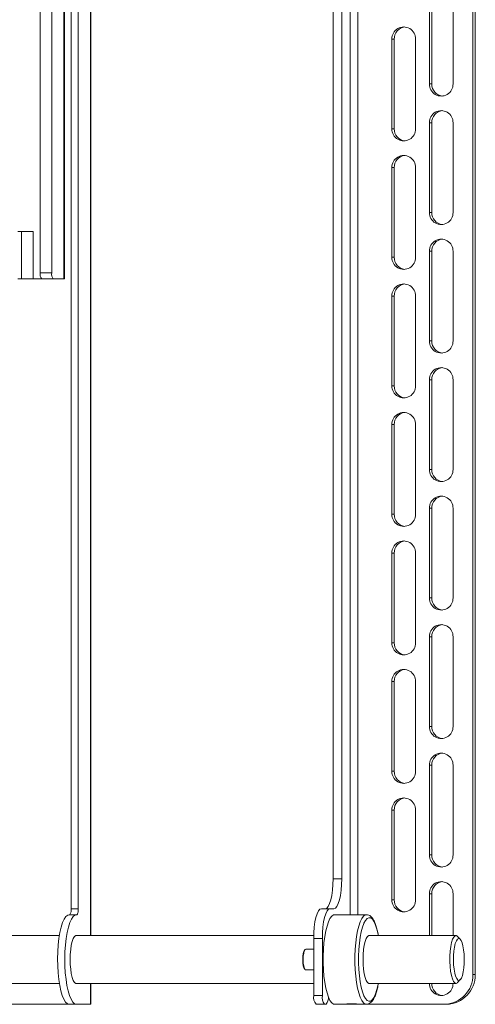
# Paper-space layout 'Sheet 3' of a CAD drawing. Units: millimetres. Extents: x 74 to 3830, y 56 to 2930.
# Drawn here: x 1067 to 1220, y 1128 to 1457 of the extents above; entities that cross this region are included whole.
import ezdxf

# ---------------------------------------------------------------- set-up
doc = ezdxf.new("R2010")
doc.units = ezdxf.units.MM

psp = doc.layouts.new('Sheet 3')

# ---------------------------------------------------------------- linework, layer by layer
at = {"color": 7, "linetype": 'Continuous', "lineweight": 18}
for p, q in [((1074.27, 1566.93), (1074.27, 1372.68)), ((1078.13, 1566.93), (1078.13, 1372.68)), ((1091.21, 1150.93), (1091.21, 1566.93)), ((1172.26, 1566.83), (1172.26, 1169.93)), ((1175.16, 1566.83), (1175.16, 1169.93)), ((1219.09, 1566.83), (1219.09, 1137.93)), ((1219.87, 1566.83), (1219.87, 1137.93)), ((1084.61, 1525.94), (1084.61, 1159.93)), ((1087.02, 1525.94), (1087.02, 1159.93)), ((1082.16, 1521.18), (1082.16, 1370.68)), ((1082.38, 1370.68), (1082.38, 1521.18)), ((1204.5, 1465.93), (1204.5, 1435.93)), ((1205.28, 1465.93), (1205.28, 1435.93)), ((1212.42, 1465.93), (1212.42, 1435.93)), ((1191.95, 1450.93), (1191.95, 1420.93)), ((1191.95, 1450.93), (1192.72, 1450.93)), ((1192.72, 1450.93), (1192.72, 1420.93)), ((1199.87, 1450.93), (1199.87, 1420.93)), ((1204.5, 1435.93), (1205.28, 1435.93)), ((1191.95, 1420.93), (1192.72, 1420.93)), ((1204.5, 1422.93), (1204.5, 1392.93)), ((1204.5, 1422.93), (1205.28, 1422.93)), ((1205.28, 1422.93), (1205.28, 1392.93)), ((1212.42, 1422.93), (1212.42, 1392.93)), ((1191.95, 1407.93), (1191.95, 1377.93)), ((1191.95, 1407.93), (1192.72, 1407.93)), ((1192.72, 1407.93), (1192.72, 1377.93)), ((1199.87, 1407.93), (1199.87, 1377.93)), ((1204.5, 1392.93), (1205.28, 1392.93)), ((1066.77, 1386.58), (1068.03, 1386.58)), ((1068.03, 1386.58), (1068.03, 1370.68)), ((1068.03, 1386.58), (1071.91, 1386.58)), ((1071.91, 1386.58), (1071.91, 1370.68)), ((1191.95, 1377.93), (1192.72, 1377.93)), ((1204.5, 1379.93), (1204.5, 1349.93)), ((1204.5, 1379.93), (1205.28, 1379.93)), ((1205.28, 1379.93), (1205.28, 1349.93)), ((1212.42, 1379.93), (1212.42, 1349.93)), ((1074.27, 1372.68), (1078.13, 1372.68)), ((1066.77, 1370.68), (1068.03, 1370.68)), ((1068.03, 1370.68), (1071.91, 1370.68)), ((1074.78, 1370.68), (1071.91, 1370.68)), ((1078.65, 1370.68), (1074.78, 1370.68)), ((1078.65, 1370.68), (1082.16, 1370.68)), ((1082.16, 1370.68), (1082.38, 1370.68)), ((1191.95, 1364.93), (1191.95, 1334.93)), ((1191.95, 1364.93), (1192.72, 1364.93)), ((1192.72, 1364.93), (1192.72, 1334.93)), ((1199.87, 1364.93), (1199.87, 1334.93)), ((1204.5, 1349.93), (1205.28, 1349.93)), ((1191.95, 1334.93), (1192.72, 1334.93)), ((1204.5, 1336.93), (1204.5, 1306.93)), ((1204.5, 1336.93), (1205.28, 1336.93)), ((1205.28, 1336.93), (1205.28, 1306.93)), ((1212.42, 1336.93), (1212.42, 1306.93)), ((1191.95, 1321.93), (1191.95, 1291.93)), ((1191.95, 1321.93), (1192.72, 1321.93)), ((1192.72, 1321.93), (1192.72, 1291.93)), ((1199.87, 1321.93), (1199.87, 1291.93)), ((1204.5, 1306.93), (1205.28, 1306.93)), ((1191.95, 1291.93), (1192.72, 1291.93)), ((1204.5, 1293.93), (1204.5, 1263.93)), ((1204.5, 1293.93), (1205.28, 1293.93)), ((1205.28, 1293.93), (1205.28, 1263.93)), ((1212.42, 1293.93), (1212.42, 1263.93)), ((1191.95, 1278.93), (1191.95, 1248.93)), ((1191.95, 1278.93), (1192.72, 1278.93)), ((1192.72, 1278.93), (1192.72, 1248.93)), ((1199.87, 1278.93), (1199.87, 1248.93)), ((1204.5, 1263.93), (1205.28, 1263.93)), ((1191.95, 1248.93), (1192.72, 1248.93)), ((1204.5, 1250.93), (1204.5, 1220.93)), ((1204.5, 1250.93), (1205.28, 1250.93)), ((1205.28, 1250.93), (1205.28, 1220.93)), ((1212.42, 1250.93), (1212.42, 1220.93)), ((1191.95, 1235.93), (1191.95, 1205.93)), ((1191.95, 1235.93), (1192.72, 1235.93)), ((1192.72, 1235.93), (1192.72, 1205.93)), ((1199.87, 1235.93), (1199.87, 1205.93)), ((1204.5, 1220.93), (1205.28, 1220.93)), ((1204.5, 1207.93), (1204.5, 1177.93)), ((1204.5, 1207.93), (1205.28, 1207.93)), ((1205.28, 1207.93), (1205.28, 1177.93)), ((1212.42, 1207.93), (1212.42, 1177.93)), ((1191.95, 1205.93), (1192.72, 1205.93)), ((1191.95, 1192.93), (1191.95, 1162.93)), ((1191.95, 1192.93), (1192.72, 1192.93)), ((1192.72, 1192.93), (1192.72, 1162.93)), ((1199.87, 1192.93), (1199.87, 1162.93)), ((1204.5, 1177.93), (1205.28, 1177.93)), ((1175.16, 1169.93), (1172.26, 1169.93)), ((1204.5, 1150.93), (1204.5, 1164.93)), ((1204.5, 1164.93), (1205.28, 1164.93)), ((1205.28, 1150.93), (1205.28, 1164.93)), ((1212.42, 1164.93), (1212.42, 1150.93)), ((1084.61, 1159.93), (1087.02, 1159.93)), ((1168.38, 1159.93), (1171.27, 1159.93)), ((1172.57, 1159.93), (1171.27, 1159.93)), ((1191.95, 1162.93), (1192.72, 1162.93)), ((1086.38, 1157.93), (1083.96, 1157.93)), ((1183.45, 1157.93), (1172.83, 1157.93)), ((1080.68, 1150.93), (909.81, 1150.93)), ((1165.8, 1150.93), (1086.09, 1150.93)), ((1213.39, 1150.93), (1184.09, 1150.93)), ((1214.85, 1149.68), (1213.95, 1150.64)), ((1168.68, 1149.93), (1165.79, 1149.93)), ((1165.79, 1149.93), (1165.79, 1130.93)), ((1168.68, 1149.93), (1168.68, 1130.93)), ((1165.79, 1146.43), (1163.15, 1146.43)), ((1163.15, 1139.43), (1165.79, 1139.43)), ((1219.09, 1137.93), (1219.87, 1137.93)), ((909.81, 1134.93), (1080.68, 1134.93)), ((1086.09, 1134.93), (1165.79, 1134.93)), ((1091.21, 1127.93), (1091.21, 1134.93)), ((1184.09, 1134.93), (1213.39, 1134.93)), ((1204.5, 1134.93), (1205.28, 1134.93)), ((1213.95, 1135.23), (1214.85, 1136.19)), ((1165.79, 1130.93), (1168.68, 1130.93)), ((1083.96, 1127.93), (917.11, 1127.93)), ((1086.38, 1127.93), (1083.96, 1127.93)), ((1086.38, 1127.93), (1091.06, 1127.93)), ((1091.06, 1127.93), (1091.21, 1127.93)), ((1169.46, 1127.93), (1166.56, 1127.93)), ((1169.46, 1127.93), (1169.91, 1127.93)), ((1172.83, 1127.93), (1176.73, 1127.93)), ((1175.74, 1127.93), (1172.84, 1127.93)), ((1175.74, 1127.93), (1177.98, 1127.93)), ((1177.98, 1127.93), (1180.55, 1127.93)), ((1180.55, 1127.93), (1209.43, 1127.93)), ((1181.52, 1127.93), (1183.45, 1127.93)), ((1210.21, 1127.93), (1209.43, 1127.93))]:
    psp.add_line(p, q, dxfattribs=at)
at = {"color": 8, "linetype": 'Continuous', "lineweight": 18}
for p, q in [((1091.06, 1566.93), (1091.06, 1150.93)), ((1177.98, 1566.83), (1177.98, 1157.93)), ((1180.55, 1566.83), (1180.55, 1157.93)), ((1091.06, 1134.93), (1091.06, 1127.93)), ((1177.98, 1128.13), (1177.98, 1127.93))]:
    psp.add_line(p, q, dxfattribs=at)
at = {"color": 7, "linetype": 'Continuous', "lineweight": 18, "flags": 128}
for points in [[(1172.26, 1169.93), (1172.21, 1167.98), (1172.06, 1166.11), (1171.82, 1164.38), (1171.5, 1162.86), (1171.11, 1161.62), (1170.66, 1160.7), (1170.17, 1160.13), (1169.67, 1159.93)], [(1175.16, 1169.93), (1175.11, 1167.98), (1174.96, 1166.11), (1174.72, 1164.38), (1174.4, 1162.86), (1174, 1161.62), (1173.56, 1160.7), (1173.07, 1160.13), (1172.57, 1159.93)], [(1087.02, 1159.93), (1087.01, 1159.53), (1086.98, 1159.15), (1086.93, 1158.8), (1086.87, 1158.49), (1086.78, 1158.24), (1086.69, 1158.06), (1086.59, 1157.96), (1086.49, 1157.93)], [(1165.79, 1149.93), (1165.84, 1151.89), (1165.98, 1153.76), (1166.22, 1155.49), (1166.55, 1157.01), (1166.94, 1158.25), (1167.38, 1159.17), (1167.87, 1159.74), (1168.38, 1159.93)], [(1171.27, 1159.93), (1170.77, 1159.74), (1170.28, 1159.17), (1169.84, 1158.25), (1169.44, 1157.01), (1169.12, 1155.49), (1168.88, 1153.76), (1168.73, 1151.89), (1168.68, 1149.93)], [(1083.96, 1157.93), (1083.46, 1157.81), (1082.86, 1157.32), (1082.29, 1156.47), (1081.75, 1155.27), (1081.28, 1153.77), (1080.87, 1152), (1080.54, 1150), (1080.29, 1147.82), (1080.14, 1145.52), (1080.08, 1143.16), (1080.12, 1140.78), (1080.25, 1138.47), (1080.48, 1136.26), (1080.8, 1134.23), (1081.2, 1132.41), (1081.66, 1130.85), (1082.18, 1129.6), (1082.75, 1128.68), (1083.35, 1128.12), (1083.96, 1127.93)], [(1086.49, 1157.93), (1085.88, 1157.81), (1085.27, 1157.32), (1084.7, 1156.47), (1084.17, 1155.27), (1083.69, 1153.77), (1083.28, 1152), (1082.95, 1150), (1082.7, 1147.82), (1082.55, 1145.52), (1082.49, 1143.16), (1082.53, 1140.78), (1082.67, 1138.47), (1082.9, 1136.26), (1083.21, 1134.23), (1083.61, 1132.41), (1084.08, 1130.85), (1084.6, 1129.6), (1085.16, 1128.68), (1085.76, 1128.12), (1086.38, 1127.93)], [(1172.83, 1127.93), (1172.38, 1128.03), (1171.8, 1128.47), (1171.24, 1129.25), (1170.72, 1130.34), (1170.24, 1131.74), (1169.83, 1133.39), (1169.49, 1135.27), (1169.23, 1137.33), (1169.05, 1139.52), (1168.95, 1141.79), (1168.95, 1144.08), (1169.05, 1146.35), (1169.23, 1148.54), (1169.49, 1150.6), (1169.83, 1152.48), (1170.24, 1154.13), (1170.72, 1155.52), (1171.24, 1156.62), (1171.8, 1157.4), (1172.38, 1157.84), (1172.83, 1157.93)], [(1182.59, 1155.02), (1182.13, 1153.78), (1181.7, 1152.22), (1181.35, 1150.42), (1181.08, 1148.42), (1180.9, 1146.28), (1180.81, 1144.06), (1180.81, 1141.81), (1180.9, 1139.58), (1181.08, 1137.45), (1181.35, 1135.45), (1181.7, 1133.65), (1182.13, 1132.09), (1182.25, 1131.72)], [(1086.66, 1150.93), (1086.59, 1150.97), (1086.16, 1150.97), (1085.73, 1150.61), (1085.33, 1149.93), (1084.98, 1148.94), (1084.68, 1147.68), (1084.47, 1146.22), (1084.33, 1144.61), (1084.29, 1142.93)], [(1184.75, 1134.93), (1184.64, 1134.88), (1184.2, 1134.88), (1183.77, 1135.23), (1183.37, 1135.92), (1183.01, 1136.91), (1182.72, 1138.17), (1182.5, 1139.64), (1182.37, 1141.25), (1182.32, 1142.93), (1182.37, 1144.62), (1182.5, 1146.23), (1182.72, 1147.7), (1183.01, 1148.95), (1183.37, 1149.95), (1183.77, 1150.64), (1184.2, 1150.99), (1184.64, 1150.99), (1184.75, 1150.93)], [(1213, 1135.08), (1212.58, 1135.59), (1212.19, 1136.44), (1211.85, 1137.6), (1211.59, 1139), (1211.41, 1140.59), (1211.33, 1142.29), (1211.34, 1144.02), (1211.45, 1145.7), (1211.65, 1147.25), (1211.93, 1148.6), (1212.28, 1149.68), (1212.68, 1150.45), (1213.12, 1150.86), (1213.56, 1150.91), (1213.95, 1150.64)], [(1214.02, 1136.06), (1214.42, 1135.94), (1214.82, 1136.17), (1215.2, 1136.73), (1215.54, 1137.61), (1215.81, 1138.76), (1216.02, 1140.11), (1216.14, 1141.61), (1216.17, 1143.17), (1216.11, 1144.72), (1215.97, 1146.18), (1215.74, 1147.48), (1215.44, 1148.55), (1215.09, 1149.34), (1214.7, 1149.81), (1214.3, 1149.93), (1213.9, 1149.7), (1213.52, 1149.13), (1213.18, 1148.26), (1212.91, 1147.11), (1212.7, 1145.76), (1212.58, 1144.26), (1212.55, 1142.7), (1212.61, 1141.15), (1212.76, 1139.68), (1212.98, 1138.39), (1213.28, 1137.32), (1213.63, 1136.53), (1214.02, 1136.06)], [(1162.82, 1139.68), (1162.77, 1139.72), (1162.51, 1140.13), (1162.3, 1140.85), (1162.16, 1141.8), (1162.1, 1142.86), (1162.14, 1143.94), (1162.27, 1144.9), (1162.48, 1145.66), (1162.73, 1146.12), (1162.82, 1146.19)], [(1163.15, 1146.43), (1162.91, 1146.31), (1162.64, 1145.82), (1162.43, 1145.02), (1162.29, 1144), (1162.25, 1142.86), (1162.3, 1141.73), (1162.45, 1140.73), (1162.67, 1139.96), (1162.95, 1139.52), (1163.15, 1139.43)], [(1084.29, 1142.93), (1084.33, 1141.26), (1084.47, 1139.65), (1084.68, 1138.19), (1084.98, 1136.93), (1085.33, 1135.94), (1085.73, 1135.25), (1086.16, 1134.9), (1086.59, 1134.9), (1086.66, 1134.93)], [(1213.95, 1135.23), (1213.89, 1135.17), (1213.45, 1134.94), (1213, 1135.08)]]:
    psp.add_lwpolyline(points, dxfattribs=at)
at = {"color": 8, "linetype": 'Continuous', "lineweight": 18, "flags": 128}
for points in [[(1183.46, 1127.93), (1183.01, 1128.03), (1182.42, 1128.47), (1181.86, 1129.25), (1181.34, 1130.34), (1180.87, 1131.74), (1180.46, 1133.39), (1180.11, 1135.27), (1179.85, 1137.33), (1179.67, 1139.52), (1179.58, 1141.79), (1179.58, 1144.08), (1179.67, 1146.35), (1179.85, 1148.54), (1180.11, 1150.6), (1180.46, 1152.48), (1180.87, 1154.13), (1181.34, 1155.52), (1181.86, 1156.62), (1182.42, 1157.4), (1183.01, 1157.84), (1183.44, 1157.93)], [(1187.39, 1150.93), (1187.31, 1151.34), (1186.93, 1153.03), (1186.48, 1154.46), (1185.97, 1155.58), (1185.43, 1156.38), (1184.85, 1156.83), (1184.27, 1156.92), (1183.69, 1156.65), (1183.13, 1156.02), (1182.61, 1155.06), (1182.59, 1155.02)], [(1182.25, 1131.72), (1182.61, 1130.81), (1183.13, 1129.84), (1183.69, 1129.22), (1184.27, 1128.95), (1184.85, 1129.04), (1185.43, 1129.49), (1185.97, 1130.29), (1186.48, 1131.41), (1186.93, 1132.84), (1187.31, 1134.52), (1187.39, 1134.93)]]:
    psp.add_lwpolyline(points, dxfattribs=at)
at = {"color": 7, "linetype": 'Continuous', "lineweight": 18}
for centre, radius, start, end in [((1195.91, 1451.03), 3.96, 358.5595, 181.4405), ((1196.77, 1450.99), 4.05, 96.759, 180.8399), ((1208.46, 1435.83), 3.96, 178.5595, 1.4405), ((1209.32, 1435.87), 4.04, 179.0216, 263.3796), ((1208.46, 1423.03), 3.96, 358.5595, 181.4405), ((1209.33, 1422.99), 4.05, 96.7589, 180.8399), ((1195.91, 1420.83), 3.96, 178.5595, 1.4405), ((1196.76, 1420.87), 4.04, 179.0216, 263.3796), ((1195.91, 1408.03), 3.96, 358.5595, 181.4405), ((1196.77, 1407.99), 4.05, 96.7589, 180.8399), ((1208.46, 1392.83), 3.96, 178.5595, 1.4405), ((1209.32, 1392.87), 4.04, 179.0216, 263.3796), ((1208.46, 1380.03), 3.96, 358.5595, 181.4405), ((1209.33, 1379.99), 4.05, 96.7589, 180.8399), ((1195.91, 1377.83), 3.96, 178.5595, 1.4405), ((1196.76, 1377.87), 4.04, 179.0216, 263.3796), ((1076.59, 1372.22), 2.37, 168.6309, 220.3907), ((1080.45, 1372.22), 2.37, 168.6309, 220.3907), ((1195.91, 1365.03), 3.96, 358.5595, 181.4405), ((1196.77, 1364.99), 4.05, 96.7589, 180.8399), ((1208.46, 1349.83), 3.96, 178.5595, 1.4405), ((1209.32, 1349.87), 4.04, 179.0216, 263.3796), ((1208.46, 1337.03), 3.96, 358.5595, 181.4405), ((1209.33, 1336.99), 4.05, 96.7589, 180.8399), ((1195.91, 1334.83), 3.96, 178.5595, 1.4405), ((1196.76, 1334.87), 4.04, 179.0216, 263.3796), ((1195.91, 1322.03), 3.96, 358.5595, 181.4405), ((1196.77, 1321.99), 4.05, 96.7589, 180.8399), ((1208.46, 1306.83), 3.96, 178.5595, 1.4405), ((1209.32, 1306.87), 4.04, 179.0216, 263.3796), ((1208.46, 1294.03), 3.96, 358.5595, 181.4405), ((1209.33, 1293.99), 4.05, 96.7589, 180.8399), ((1195.91, 1291.83), 3.96, 178.5595, 1.4405), ((1196.76, 1291.87), 4.04, 179.0216, 263.3796), ((1195.91, 1279.03), 3.96, 358.5595, 181.4405), ((1196.77, 1278.99), 4.05, 96.7589, 180.8399), ((1208.46, 1263.83), 3.96, 178.5595, 1.4405), ((1209.32, 1263.87), 4.04, 179.0216, 263.3796), ((1208.46, 1251.03), 3.96, 358.5595, 181.4405), ((1209.33, 1250.99), 4.05, 96.7589, 180.8399), ((1195.91, 1248.83), 3.96, 178.5595, 1.4405), ((1196.76, 1248.87), 4.04, 179.0216, 263.3796), ((1195.91, 1236.03), 3.96, 358.5595, 181.4405), ((1196.77, 1235.99), 4.05, 96.7589, 180.8399), ((1208.46, 1220.83), 3.96, 178.5595, 1.4405), ((1209.32, 1220.87), 4.04, 179.0216, 263.3797), ((1208.46, 1208.03), 3.96, 358.5595, 181.4405), ((1209.33, 1207.99), 4.05, 96.7589, 180.8399), ((1195.91, 1205.83), 3.96, 178.5595, 1.4405), ((1196.76, 1205.87), 4.04, 179.0216, 263.3795), ((1195.91, 1193.03), 3.96, 358.5595, 181.4405), ((1196.77, 1192.99), 4.05, 96.7591, 180.8399), ((1208.46, 1177.83), 3.96, 178.5595, 1.4405), ((1209.32, 1177.87), 4.04, 179.0216, 263.3796), ((1208.46, 1165.03), 3.96, 358.5595, 181.4405), ((1209.32, 1165), 4.04, 96.6204, 180.9784), ((1082.06, 1159.48), 2.58, 323.2969, 9.9808), ((1195.91, 1162.83), 3.96, 178.5595, 1.4405), ((1196.76, 1162.87), 4.04, 179.0216, 263.3795), ((1209.26, 1137.77), 9.83, 271.0102, 0.9758), ((1210.03, 1137.77), 9.83, 271.0102, 0.9758), ((1208.46, 1134.83), 3.96, 178.5595, 1.4405), ((1209.33, 1134.88), 4.05, 179.1601, 263.2411), ((1169.27, 1130.23), 3.55, 168.6309, 220.3907), ((1172.16, 1130.23), 3.55, 168.6309, 220.3907), ((1167.53, 1130.03), 3.18, 318.6981, 7.2512)]:
    psp.add_arc(centre, radius, start, end, dxfattribs=at)
for points, knots in [([(1187.43, 1150.93), (1187.37, 1151.28), (1187.21, 1152.23), (1186.86, 1153.59), (1186.4, 1155), (1185.85, 1156.18), (1185.25, 1157.06), (1184.58, 1157.63), (1183.95, 1157.93), (1183.56, 1157.91), (1183.42, 1157.9)], [0, 0, 0, 0, 0.0849352, 0.2359999, 0.3886458, 0.5440705, 0.7043313, 0.8305924, 0.9411955, 1, 1, 1, 1]), ([(1183.48, 1127.96), (1183.54, 1127.95), (1183.86, 1127.92), (1184.42, 1128.15), (1185.06, 1128.62), (1185.64, 1129.34), (1186.19, 1130.35), (1186.69, 1131.69), (1187.11, 1133.22), (1187.33, 1134.38), (1187.44, 1134.93)], [0, 0, 0, 0, 0.0265824, 0.1399436, 0.2547373, 0.3866333, 0.5411912, 0.7012496, 0.8572608, 1, 1, 1, 1]), ([(1179.12, 1128.13), (1178.89, 1128.11), (1178.37, 1128.09), (1177.65, 1128.02), (1177.05, 1127.95), (1176.68, 1127.93), (1176.59, 1127.95), (1176.79, 1128.01), (1177.24, 1128.08), (1177.84, 1128.14), (1178.3, 1128.14), (1178.49, 1128.14)], [0, 0, 0, 0, 0.097226, 0.213956, 0.331889, 0.44929, 0.565275, 0.681144, 0.798352, 0.916331, 1, 1, 1, 1]), ([(1178.49, 1128.14), (1178.77, 1128.14), (1179.32, 1128.13), (1180.15, 1128.06), (1180.85, 1127.99), (1181.35, 1127.94), (1181.47, 1127.94), (1181.52, 1127.94)], [0, 0, 0, 0, 0.212803, 0.425533, 0.64013, 0.855983, 1, 1, 1, 1])]:
    psp.add_open_spline(points, degree=3, knots=knots, dxfattribs=at)

doc.saveas('drawing.dxf')
